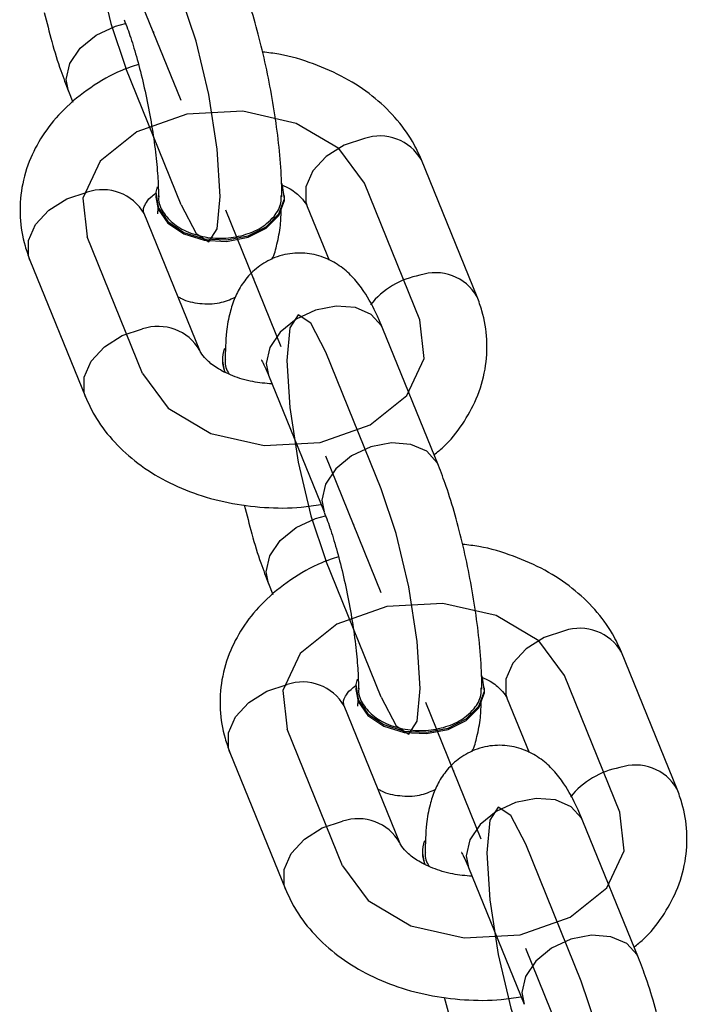
# Model space of a CAD drawing. Units: millimetres. Extents: x 14.3 to 39.5, y 19.7 to 31.3.
# Drawn here: x 26.5 to 26.6, y 21.4 to 21.6 of the extents above; entities that cross this region are included whole.
import ezdxf

# ---------------------------------------------------------------- set-up
doc = ezdxf.new("R2010")
doc.units = ezdxf.units.MM
doc.header["$LTSCALE"] = 2
doc.header["$PDSIZE"] = -1
doc.linetypes.add('CENTERX2', pattern=[2.032, 1.27, -0.254, 0.254, -0.254])

msp = doc.modelspace()

# ---------------------------------------------------------------- linework, layer by layer
at = {"color": 7, "linetype": 'CENTERX2'}
for p, q in [((26.48910071168502, 21.56183602492224), (26.47829762288193, 21.58842792019326)), ((26.50854627153058, 21.51397061343441), (26.49774318272748, 21.54056250870543)), ((26.52799183137613, 21.46610520194658), (26.51718874257304, 21.4926970972176)), ((26.5474373912217, 21.41823979045875), (26.53663430241861, 21.44483168572977)), ((26.56688295106725, 21.37037437897092), (26.55607986226417, 21.39696627424194))]:
    msp.add_line(p, q, dxfattribs=at)
at = {"color": 7, "linetype": 'Continuous'}
for p, q in [((26.48910071168502, 21.54158153216508), (26.47829762288193, 21.56817342743609)), ((26.53550575415605, 21.51919195091045), (26.52470266535295, 21.54578384618147)), ((26.4815867889051, 21.50874927595837), (26.47078370010201, 21.53534117122939)), ((26.52799183137613, 21.48635969470374), (26.51718874257304, 21.51295158997476)), ((26.52799183137613, 21.44585070918942), (26.51718874257304, 21.47244260446043)), ((26.57439687384717, 21.42346112793479), (26.56359378504408, 21.45005302320581)), ((26.52047790859622, 21.41301845298271), (26.50967481979313, 21.43961034825373)), ((26.56688295106725, 21.39062887172808), (26.55607986226417, 21.4172207669991))]:
    msp.add_line(p, q, dxfattribs=at)
at = {"color": 7, "linetype": 'Continuous', "lineweight": 25}
for p, q in [((26.46718004310533, 21.56365685573718), (26.46804234234321, 21.5615342988052)), ((26.54662333393259, 21.52370852260941), (26.53582024512951, 21.55030041788042)), ((26.48413610842453, 21.54336637318082), (26.48413610842453, 21.5430770232843)), ((26.50918963926979, 21.5430770232843), (26.50918963926979, 21.54336637318082)), ((26.49270436868164, 21.5132658476573), (26.48190127987855, 21.53985774292832)), ((26.51358508557636, 21.54126727448258), (26.51783239953192, 21.53081247493885)), ((26.4596661203254, 21.53082459953047), (26.47046920912848, 21.50423270425946)), ((26.53910941115267, 21.4908762664027), (26.52830632234959, 21.51746816167372)), ((26.49709981498824, 21.5114560988556), (26.49709981498824, 21.51116674895907)), ((26.49709981498822, 21.51116674895907), (26.4974872880703, 21.50903219853282)), ((26.50607116279643, 21.50843501827587), (26.51687425159952, 21.48184312300486)), ((26.50607116279645, 21.46792603276152), (26.50693346203433, 21.46580347582954)), ((26.58551445362372, 21.42797769963375), (26.57471136482063, 21.45456959490476)), ((26.52302722811564, 21.44763555020516), (26.52302722811564, 21.44734620030864)), ((26.5480807589609, 21.44734620030864), (26.5480807589609, 21.44763555020516)), ((26.53159548837275, 21.41753502468164), (26.52079239956966, 21.44412691995266)), ((26.55247620526748, 21.44553645150692), (26.55672351922304, 21.43508165196319)), ((26.49855724001651, 21.43509377655482), (26.5093603288196, 21.4085018812838)), ((26.57800053084379, 21.39514544342704), (26.5671974420407, 21.42173733869806)), ((26.53599093467936, 21.41572527587994), (26.53599093467936, 21.41543592598341)), ((26.53599093467934, 21.41543592598341), (26.53637840776142, 21.41330137555716)), ((26.54496228248756, 21.41270419530021), (26.55576537129064, 21.3861123000292))]:
    msp.add_line(p, q, dxfattribs=at)
at = {"color": 8, "linetype": 'Continuous', "lineweight": 25}
for p, q in [((26.50563467859067, 21.51071387391363), (26.50607116279643, 21.50843501827587)), ((26.51643776739375, 21.48412197864262), (26.5168690869628, 21.48185587902204)), ((26.54452579828179, 21.41498305093797), (26.54496228248756, 21.41270419530021)), ((26.55532888708487, 21.38839115566696), (26.55576020665392, 21.38612505604639))]:
    msp.add_line(p, q, dxfattribs=at)
at = {"color": 7, "linetype": 'Continuous', "flags": 128}
for points in [[(26.47829762288193, 21.60868241295042), (26.47540370870961, 21.61426402592178), (26.47295036673663, 21.61591232600086), (26.47131109603877, 21.61337637444248), (26.47073546071976, 21.60704224688297), (26.47131109603877, 21.59787425682424), (26.47295036673663, 21.58726814764469), (26.47540370870961, 21.5768386033223), (26.47829762288193, 21.56817342743609)], [(26.48910071168502, 21.54158153216508), (26.49199462585733, 21.53599991919371), (26.49444796783031, 21.53435161911464), (26.49608723852817, 21.53688757067301), (26.49666287384718, 21.54322169823253), (26.49608723852817, 21.55238968829126), (26.49444796783031, 21.56299579747081), (26.49199462585733, 21.5734253417932), (26.48910071168502, 21.5820905176794)], [(26.52470266535295, 21.54578384618147), (26.51975658275993, 21.55250978996066), (26.51145915956394, 21.55741686847112), (26.50107360323023, 21.5597580234924), (26.49018102056532, 21.55917683539514), (26.48043970853843, 21.55576178479866), (26.47333269360044, 21.55003278219877), (26.4699419543504, 21.54286201630777), (26.47078370010201, 21.53534117122939)], [(26.4815867889051, 21.50874927595837), (26.48653287149813, 21.50202333217918), (26.49483029469412, 21.49711625366872), (26.50521585102783, 21.49477509864744), (26.51610843369274, 21.4953562867447), (26.52584974571963, 21.49877133734118), (26.53295676065762, 21.50450033994107), (26.53634749990766, 21.51167110583207), (26.53550575415605, 21.51919195091045)], [(26.51718874257304, 21.51295158997476), (26.51429482840073, 21.51853320294612), (26.51184148642775, 21.5201815030252), (26.51020221572989, 21.51764555146683), (26.50962658041088, 21.51131142390731), (26.51020221572989, 21.50214343384857), (26.51184148642775, 21.49153732466903), (26.51429482840073, 21.48110778034664), (26.51718874257304, 21.47244260446043)], [(26.52799183137613, 21.44585070918942), (26.53088574554845, 21.44026909621806), (26.53333908752143, 21.43862079613898), (26.53497835821929, 21.44115674769735), (26.5355539935383, 21.44749087525687), (26.53497835821929, 21.4566588653156), (26.53333908752143, 21.46726497449514), (26.53088574554845, 21.47769451881753), (26.52799183137613, 21.48635969470374)], [(26.56359378504408, 21.45005302320581), (26.55864770245105, 21.456778966985), (26.55035027925506, 21.46168604549545), (26.53996472292135, 21.46402720051674), (26.52907214025644, 21.46344601241948), (26.51933082822955, 21.460030961823), (26.51222381329156, 21.45430195922311), (26.50883307404152, 21.4471311933321), (26.50967481979313, 21.43961034825373)], [(26.52047790859622, 21.41301845298271), (26.52542399118924, 21.40629250920352), (26.53372141438524, 21.40138543069306), (26.54410697071895, 21.39904427567178), (26.55499955338386, 21.39962546376904), (26.56474086541075, 21.40304051436552), (26.57184788034875, 21.40876951696541), (26.57523861959879, 21.41594028285642), (26.57439687384717, 21.42346112793479)], [(26.55607986226417, 21.4172207669991), (26.55318594809185, 21.42280237997046), (26.55073260611887, 21.42445068004954), (26.54909333542101, 21.42191472849117), (26.548517700102, 21.41558060093165), (26.54909333542101, 21.40641261087291), (26.55073260611887, 21.39580650169337), (26.55318594809185, 21.38537695737098), (26.55607986226417, 21.37671178148478)], [(26.56688295106725, 21.35011988621376), (26.56977686523957, 21.3445382732424), (26.57223020721255, 21.34288997316332), (26.5738694779104, 21.34542592472169), (26.57444511322941, 21.35176005228121), (26.5738694779104, 21.36092804233995), (26.57223020721255, 21.37153415151949), (26.56977686523957, 21.38196369584188), (26.56688295106725, 21.39062887172808)]]:
    msp.add_lwpolyline(points, dxfattribs=at)
at = {"color": 8, "linetype": 'Continuous', "lineweight": 25, "flags": 128}
for points in [[(26.46718004310533, 21.56365685573718), (26.46674355889956, 21.56593571137494), (26.46744035421761, 21.5690395669585), (26.46944669637279, 21.57203895333279), (26.47252059089073, 21.57457210023486), (26.47629128072673, 21.57633347276305), (26.47827247822272, 21.57684903392184)], [(26.52470266535293, 21.55446434307743), (26.5207509427337, 21.5531755010914), (26.51727585618355, 21.55099511643402), (26.51469655242727, 21.54818617567404), (26.51332413356432, 21.54508747852265), (26.51332413356432, 21.54207277358821), (26.51358508557636, 21.54126727448257)], [(26.4596661203254, 21.53082459953047), (26.45940516831336, 21.5316300986361), (26.45940516831336, 21.53464480357055), (26.46077758717631, 21.53774350072194), (26.46335689093259, 21.54055244148192), (26.46683197748273, 21.54273282613929), (26.47078370010197, 21.54402166812532)], [(26.52830632234959, 21.51746816167372), (26.52804601123731, 21.51802326003736), (26.52603966908213, 21.52024549577935), (26.52296577456418, 21.52158797883472), (26.51919508472819, 21.52188878593405), (26.51518240041783, 21.52111163530174), (26.51141171058184, 21.51935026277355), (26.50833781606389, 21.51681711587148), (26.50633147390871, 21.51381772949719), (26.50563467859067, 21.51071387391363)], [(26.47047071691707, 21.50422899648117), (26.47020825711647, 21.5050382033651), (26.47020825711647, 21.50805290829954), (26.47158067597942, 21.51115160545093), (26.47415997973571, 21.51396054621092), (26.47763506628585, 21.51614093086829), (26.48158678890509, 21.51742977285432)], [(26.53910939974868, 21.49087629447353), (26.53884910004039, 21.49143136476635), (26.53684275788521, 21.49365360050833), (26.53376886336727, 21.49499608356371), (26.52999817353128, 21.49529689066305), (26.52598548922091, 21.49451974003073), (26.52221479938493, 21.49275836750255), (26.51914090486698, 21.49022522060048), (26.5171345627118, 21.48722583422618), (26.51643776739375, 21.48412197864262)], [(26.50607116279645, 21.46792603276152), (26.50563467859068, 21.47020488839928), (26.50633147390873, 21.47330874398284), (26.50833781606391, 21.47630813035714), (26.51141171058185, 21.47884127725921), (26.51518240041784, 21.48060264978739), (26.51716359791385, 21.48111821094618)], [(26.56359378504405, 21.45873352010177), (26.55964206242481, 21.45744467811573), (26.55616697587467, 21.45526429345836), (26.55358767211839, 21.45245535269838), (26.55221525325543, 21.44935665554699), (26.55221525325543, 21.44634195061255), (26.55247620526747, 21.44553645150692)], [(26.49855724001651, 21.43509377655482), (26.49829628800448, 21.43589927566044), (26.49829628800448, 21.43891398059489), (26.49966870686743, 21.44201267774628), (26.50224801062371, 21.44482161850626), (26.50572309717386, 21.44700200316364), (26.50967481979309, 21.44829084514966)], [(26.5671974420407, 21.42173733869805), (26.56693713092843, 21.4222924370617), (26.56493078877325, 21.42451467280369), (26.5618568942553, 21.42585715585906), (26.55808620441931, 21.4261579629584), (26.55407352010895, 21.42538081232608), (26.55030283027296, 21.4236194397979), (26.54722893575501, 21.42108629289583), (26.54522259359983, 21.41808690652153), (26.54452579828179, 21.41498305093797)], [(26.50936183660819, 21.40849817350552), (26.50909937680759, 21.40930738038944), (26.50909937680759, 21.41232208532389), (26.51047179567054, 21.41542078247528), (26.51305109942682, 21.41822972323526), (26.51652618597697, 21.42041010789263), (26.5204779085962, 21.42169894987866)], [(26.57800051943979, 21.39514547149787), (26.57774021973152, 21.39570054179069), (26.57573387757634, 21.39792277753268), (26.57265998305839, 21.39926526058805), (26.5688892932224, 21.39956606768739), (26.56487660891204, 21.39878891705508), (26.56110591907605, 21.39702754452689), (26.5580320245581, 21.39449439762482), (26.55602568240292, 21.39149501125052), (26.55532888708487, 21.38839115566696)]]:
    msp.add_lwpolyline(points, dxfattribs=at)
at = {"color": 7, "linetype": 'Continuous', "lineweight": 25, "flags": 128}
for points in [[(26.48438512261182, 21.54508235707846), (26.48417188188256, 21.54401956453562), (26.48460161974842, 21.54103042783243), (26.48648612286373, 21.53832304061314), (26.4895980923405, 21.53622395373318), (26.49356217873204, 21.53498634804948), (26.49790025471585, 21.53475949707262), (26.5020890843051, 21.53557076237838), (26.50562343283078, 21.53732229339787), (26.50807700569928, 21.5398028296403), (26.50915386581175, 21.54271318182602), (26.5087241279459, 21.5457023185292)], [(26.48413610842452, 21.5430770232843), (26.48460161974841, 21.54074107793591), (26.48648612286373, 21.53803369071662), (26.4895980923405, 21.53593460383665), (26.49356217873204, 21.53469699815296), (26.49790025471585, 21.5344701471761), (26.5020890843051, 21.53528141248185), (26.50562343283078, 21.53703294350134), (26.50807700569927, 21.53951347974377), (26.50915386581175, 21.54242383192949), (26.50918963926978, 21.5430770232843)], [(26.52327624230293, 21.4493515341028), (26.52306300157367, 21.44828874155996), (26.52349273943953, 21.44529960485677), (26.52537724255485, 21.44259221763749), (26.52848921203162, 21.44049313075752), (26.53245329842316, 21.43925552507383), (26.53679137440697, 21.43902867409697), (26.54098020399622, 21.43983993940272), (26.5445145525219, 21.44159147042221), (26.5469681253904, 21.44407200666464), (26.54804498550287, 21.44698235885036), (26.54761524763701, 21.44997149555354)], [(26.52302722811564, 21.44734620030864), (26.52349273943953, 21.44501025496025), (26.52537724255485, 21.44230286774096), (26.52848921203162, 21.44020378086099), (26.53245329842316, 21.4389661751773), (26.53679137440697, 21.43873932420044), (26.54098020399622, 21.4395505895062), (26.5445145525219, 21.44130212052568), (26.54696812539039, 21.44378265676811), (26.54804498550287, 21.44669300895383), (26.5480807589609, 21.44734620030864)]]:
    msp.add_lwpolyline(points, dxfattribs=at)
at = {"color": 8, "linetype": 'Continuous', "lineweight": 25}
for centre, radius, start, end in [((26.52771917210838, 21.54559454587416), 0.009368704042334676, 30.15208551970797, 108.7825246686504), ((26.47380020685742, 21.53515187092204), 0.00936870404235035, 30.15208551978008, 108.7825246685949), ((26.53852235629518, 21.51900406897821), 0.009367391926604674, 30.122485466621, 108.7858703303437), ((26.53837671017563, 21.5121237819708), 0.01600821239453398, 100.3314762406778, 141.354485167595), ((26.48460309504348, 21.50855699323304), 0.009371463115665557, 30.21428200621503, 108.775492489276), ((26.5666102917995, 21.44986372289848), 0.00936870404234813, 30.152085519791, 108.7825246686225), ((26.51269132654854, 21.43942104794638), 0.009368704042350393, 30.15208551979887, 108.7825246686019), ((26.57741347598629, 21.42327324600255), 0.009367391926600167, 30.12248546658341, 108.7858703303302), ((26.57726782986676, 21.41639295899514), 0.01600821239453953, 100.331476240713, 141.3544851676109), ((26.5234942147346, 21.41282617025739), 0.0093714631156607, 30.21428200620719, 108.7754924893311)]:
    msp.add_arc(centre, radius, start, end, dxfattribs=at)
at = {"color": 7, "linetype": 'Continuous', "lineweight": 25}
for centre, radius, start, end in [((26.503263391823, 21.51145498502537), 0.006158343236802942, 159.1853997637434, 203.4216181830747), ((26.54215451151457, 21.41572416204971), 0.006158343237223044, 159.1853997652969, 203.4216181814536)]:
    msp.add_arc(centre, radius, start, end, dxfattribs=at)
for points, knots in [([(26.50866278415688, 21.54311286583387), (26.50865292327062, 21.54403794766439), (26.50862333413151, 21.54681380109603), (26.50826134716687, 21.5518440373741), (26.50748325056314, 21.55820109515946), (26.50639943394599, 21.5646278756502), (26.50505747506936, 21.57097115678758), (26.50348927396646, 21.57704773376184), (26.50186702411896, 21.58232930990814), (26.50072643003351, 21.58528867990707), (26.50021829146156, 21.58660708937835)], [0, 0, 0, 0, 0.07191329354496309, 0.2157871402098271, 0.3531860908499446, 0.4875816160967104, 0.6211593087342288, 0.7551782922948111, 0.8909310906270762, 1, 1, 1, 1]), ([(26.46246869727798, 21.57898746742357), (26.46294434493894, 21.57707063386411), (26.46393236073682, 21.57308898527396), (26.46553353562517, 21.56793765839269), (26.46667259693644, 21.56497617978126), (26.46718004310533, 21.56365685573719)], [0, 0, 0, 0, 0.3398314220592896, 0.7058981703750353, 1, 1, 1, 1]), ([(26.47798313190841, 21.57757394598051), (26.47820586883584, 21.57700603135117), (26.47882409089017, 21.5754297442357), (26.47992629262376, 21.57207797331742), (26.48119355096405, 21.5674964731988), (26.48237519261399, 21.56235290991215), (26.48337401798642, 21.55699382499651), (26.48411838748311, 21.55177532293061), (26.4845494548966, 21.54721465215172), (26.48466019039241, 21.54448255179548), (26.48466249353789, 21.54331622420596), (26.48466281686533, 21.54315248912085)], [0, 0, 0, 0, 0.06954015673375143, 0.193013610504572, 0.3224992648332329, 0.45646217176193, 0.5924085166688956, 0.7285138922239405, 0.8627427793836487, 0.9807311231413735, 0.9999999999999999, 0.9999999999999999, 0.9999999999999999, 0.9999999999999999]), ([(26.53582024512951, 21.5503004178804), (26.53526519622904, 21.55151176355155), (26.53391047262936, 21.55446832930042), (26.53074240038974, 21.55872184350634), (26.52631688867684, 21.56288855739776), (26.52097337608191, 21.56640621183375), (26.51483769577003, 21.5691097723683), (26.50939435085411, 21.57077020047431), (26.50598628852897, 21.57115665853321), (26.50492963377722, 21.57127647815661)], [0, 0, 0, 0, 0.1080662146118175, 0.2637602761464519, 0.4225097946263147, 0.5861674324345433, 0.7537806448789722, 0.9236607706256593, 1, 1, 1, 1]), ([(26.4807765203461, 21.5688679343711), (26.47968393264604, 21.56850252697533), (26.47633151719922, 21.56738133789561), (26.47135517477529, 21.56446777407819), (26.4662818695688, 21.56038990548465), (26.46239117103613, 21.55572875480485), (26.45957413764992, 21.55062401546274), (26.45790591311693, 21.54503285823389), (26.45757259632959, 21.53919628620934), (26.45833772395376, 21.534428687179), (26.45932894253842, 21.53173940050658), (26.45966612032542, 21.53082459953047)], [0, 0, 0, 0, 0.06541532333540286, 0.2007155493264759, 0.3364466955415377, 0.4563006435784692, 0.5727338902386367, 0.6985924041955583, 0.8201763123327566, 0.9388302903176239, 1, 1, 1, 1]), ([(26.50861980339906, 21.54548611590661), (26.50918975410239, 21.54521911318145), (26.5108217936087, 21.54445455759231), (26.51246603231377, 21.54298587381609), (26.51333028475337, 21.54184208419344), (26.51352387324488, 21.54140536447045), (26.51358508557636, 21.54126727448256)], [0, 0, 0, 0, 0.1775072179311075, 0.5082874547398125, 0.8445213810067651, 1, 1, 1, 1]), ([(26.48190127987856, 21.53985774292832), (26.48185954412967, 21.53998139757795), (26.481703269868, 21.54044440685868), (26.48170637715023, 21.54070500511895), (26.48201615752522, 21.54159378537997), (26.48274163392723, 21.54277724042732), (26.48382065074214, 21.54356830030026), (26.48415729771302, 21.54381510637995)], [0, 0, 0, 0, 0.1141997587090047, 0.4276066310397756, 0.6811137094503255, 0.9005093319362716, 1, 1, 1, 1]), ([(26.48476085668162, 21.54334504615695), (26.48473031287229, 21.54318353548981), (26.48452543470626, 21.54210017326335), (26.48546853407444, 21.54008629171417), (26.4875771535009, 21.53769937555846), (26.4908321548851, 21.53594584635981), (26.49471055896823, 21.53503091698077), (26.49882265189514, 21.53505388256983), (26.50267054581013, 21.53601987052801), (26.50550605334818, 21.53757169824974), (26.50668995960178, 21.53884444083578), (26.50714569358033, 21.53933437155507)], [0, 0, 0, 0, 0.022459907832274, 0.1506539238960531, 0.2788461439563109, 0.4070355104229026, 0.5352223119509074, 0.6634072831751573, 0.7915912295750936, 0.9197749333443509, 1, 1, 1, 1]), ([(26.50714569358033, 21.53933437155507), (26.50773978712351, 21.54019128646197), (26.50863963438632, 21.54148921764181), (26.50852980027951, 21.5429074690263), (26.50849248040526, 21.54338936818196)], [0, 0, 0, 0, 0.6602159807976336, 1, 1, 1, 1]), ([(26.48460655371472, 21.54139375336159), (26.48457015667329, 21.54091502797914), (26.48450001879664, 21.53999251393674), (26.48446837927204, 21.5398928585543), (26.48445315862327, 21.53984491789801)], [0, 0, 0, 0, 0.5189356047176314, 1, 1, 1, 1]), ([(26.50671140083658, 21.53094338340997), (26.50671949684889, 21.53095828951258), (26.50726166001454, 21.5319565018996), (26.50778519744973, 21.53418015548725), (26.50844412942689, 21.53728670955518), (26.5085081490125, 21.53975110326155), (26.50853686467777, 21.54085649474613)], [0, 0, 0, 0, 0.004566930253698527, 0.3058322131256309, 0.6886345073469927, 0.9999999999999999, 0.9999999999999999, 0.9999999999999999, 0.9999999999999999]), ([(26.5283063223496, 21.5174681616737), (26.5279550248053, 21.51830038413603), (26.52682795312576, 21.52097041238867), (26.52508759647238, 21.52419162269529), (26.52274771678282, 21.52728336685086), (26.52030356070665, 21.52955182289108), (26.51724476037603, 21.5313301404202), (26.5136054374544, 21.53230166555044), (26.50964200513878, 21.53218801510272), (26.50594217523044, 21.53089450872101), (26.50296742130055, 21.528731487246), (26.50085361517435, 21.52618683090019), (26.49940841327502, 21.52342883730082), (26.49843341025782, 21.52035872068315), (26.49775395368886, 21.51647868573905), (26.49767383600466, 21.51315767316364), (26.49762666958385, 21.51120254580073)], [0, 0, 0, 0, 0.05359035563672804, 0.1719345128218667, 0.2430062696924862, 0.3059505372687796, 0.3680714410130045, 0.4306206834896434, 0.4940081622386704, 0.5612715793650974, 0.6209805675653159, 0.6775956615497433, 0.7354478391995288, 0.8001391519900143, 0.8823390746506038, 1, 1, 1, 1]), ([(26.48845705472607, 21.52372064720105), (26.48867853014577, 21.5235895032525), (26.48989579248101, 21.52286871631698), (26.49270741820217, 21.52228596289468), (26.49638689847223, 21.52226083567099), (26.49857780799885, 21.5231732032677), (26.49957805342143, 21.52358973872991)], [0, 0, 0, 0, 0.07204470290734279, 0.3959685612967426, 0.724233395161512, 0.9999999999999999, 0.9999999999999999, 0.9999999999999999, 0.9999999999999999]), ([(26.53824711453569, 21.49299881688334), (26.53885545106002, 21.49347433447761), (26.54103690250469, 21.49517950669972), (26.5438650712553, 21.49883338073354), (26.54672480643524, 21.50390049379504), (26.54838095644744, 21.50950232919878), (26.54871753474434, 21.51533606575049), (26.54795168890977, 21.52010438729575), (26.54696051121373, 21.52279368239967), (26.54662333393259, 21.5237085226094)], [0, 0, 0, 0, 0.06528829100091804, 0.2341191610690498, 0.3981314824600687, 0.5754206521488701, 0.7466884063404722, 0.9138288575580178, 1, 1, 1, 1]), ([(26.50676181417435, 21.50673497401585), (26.50548336307973, 21.50685029134213), (26.50273811213549, 21.50709791520526), (26.49899895531465, 21.5082589667387), (26.49587366585461, 21.50983594184291), (26.49379526445233, 21.5115391159224), (26.49296206099854, 21.5126918446013), (26.49276627765385, 21.51312794700252), (26.49270436868165, 21.51326584765732)], [0, 0, 0, 0, 0.1650383481336527, 0.3543910932221505, 0.540750641667013, 0.7254439406022282, 0.9131821786266889, 1, 1, 1, 1]), ([(26.49768541869224, 21.5114487103733), (26.49766595310008, 21.51136077500893), (26.49746079771732, 21.51043399029117), (26.4979372562464, 21.50952258801829), (26.49836850734643, 21.50869766158972)], [0, 0, 0, 0, 0.0948821907468076, 1, 1, 1, 1]), ([(26.50468501781702, 21.51134820098701), (26.50467070081462, 21.51136668367646), (26.50459547433939, 21.51146379811016), (26.50501690346631, 21.51081161216244), (26.50555189259655, 21.5096846850323), (26.50595719662123, 21.50870928731838), (26.50607116279645, 21.50843501827586)], [0, 0, 0, 0, 0.08176058120614471, 0.4295983312235134, 0.8396105329003722, 1, 1, 1, 1]), ([(26.4704692091285, 21.50423270425947), (26.47102425156277, 21.50302133221347), (26.47237895938023, 21.50006470209074), (26.47554719145147, 21.49581183981958), (26.47997203792915, 21.49164241251027), (26.48531813371027, 21.48813529459353), (26.4914438441216, 21.48539106798172), (26.4981660370571, 21.48350682260666), (26.5052418460674, 21.48260047477192), (26.511373725589, 21.48254256179906), (26.51500234261539, 21.48310299695493), (26.51628212118153, 21.48330065708136)], [0, 0, 0, 0, 0.07952925660072788, 0.1941093130547766, 0.310937974406317, 0.4313786719793046, 0.5547303987890978, 0.6797504169363294, 0.8053595094384703, 0.9313521581047353, 1, 1, 1, 1]), ([(26.547553903848, 21.44738204285821), (26.54754404296174, 21.44830712468873), (26.54751445382264, 21.45108297812038), (26.54715246685799, 21.45611321439844), (26.54637437025426, 21.4624702721838), (26.54529055363711, 21.46889705267454), (26.54394859476048, 21.47524033381193), (26.54238039365757, 21.48131691078618), (26.54075814381007, 21.48659848693248), (26.53961754972463, 21.48955785693141), (26.53910941115268, 21.49087626640269)], [0, 0, 0, 0, 0.07191329354496309, 0.2157871402098271, 0.3531860908499446, 0.4875816160967104, 0.6211593087342288, 0.7551782922948111, 0.8909310906270762, 1, 1, 1, 1]), ([(26.5013598169691, 21.48325664444791), (26.50183546463005, 21.48133981088846), (26.50282348042795, 21.4773581622983), (26.50442465531629, 21.47220683541703), (26.50556371662756, 21.4692453568056), (26.50607116279645, 21.46792603276153)], [0, 0, 0, 0, 0.3398314220592852, 0.7058981703750334, 1, 1, 1, 1]), ([(26.51687425159953, 21.48184312300485), (26.51709698852695, 21.48127520837551), (26.51771521058129, 21.47969892126004), (26.51881741231488, 21.47634715034177), (26.52008467065517, 21.47176565022314), (26.52126631230512, 21.46662208693649), (26.52226513767754, 21.46126300202086), (26.52300950717423, 21.45604449995495), (26.52344057458771, 21.45148382917606), (26.52355131008353, 21.44875172881981), (26.52355361322901, 21.4475854012303), (26.52355393655645, 21.4474216661452)], [0, 0, 0, 0, 0.06954015673375143, 0.193013610504572, 0.3224992648332329, 0.45646217176193, 0.5924085166688956, 0.7285138922239405, 0.8627427793836487, 0.9807311231413735, 0.9999999999999999, 0.9999999999999999, 0.9999999999999999, 0.9999999999999999]), ([(26.57471136482063, 21.45456959490474), (26.57415631592016, 21.45578094057589), (26.57280159232048, 21.45873750632477), (26.56963352008086, 21.46299102053068), (26.56520800836796, 21.4671577344221), (26.55986449577303, 21.4706753888581), (26.55372881546115, 21.47337894939264), (26.54828547054522, 21.47503937749866), (26.54487740822009, 21.47542583555756), (26.54382075346835, 21.47554565518095)], [0, 0, 0, 0, 0.1080662146118175, 0.2637602761464519, 0.4225097946263147, 0.5861674324345433, 0.7537806448789722, 0.9236607706256593, 1, 1, 1, 1]), ([(26.51966764003723, 21.47313711139544), (26.51857505233715, 21.47277170399967), (26.51522263689035, 21.47165051491996), (26.51024629446641, 21.46873695110253), (26.50517298925992, 21.464659082509), (26.50128229072725, 21.45999793182919), (26.49846525734104, 21.45489319248708), (26.49679703280804, 21.44930203525823), (26.49646371602071, 21.44346546323368), (26.49722884364487, 21.43869786420334), (26.49822006222954, 21.43600857753092), (26.49855724001653, 21.43509377655482)], [0, 0, 0, 0, 0.06541532333540286, 0.2007155493264759, 0.3364466955415377, 0.4563006435784692, 0.5727338902386367, 0.6985924041955583, 0.8201763123327566, 0.9388302903176239, 1, 1, 1, 1]), ([(26.54751092309018, 21.44975529293095), (26.5480808737935, 21.44948829020579), (26.54971291329982, 21.44872373461665), (26.55135715200488, 21.44725505084043), (26.55222140444449, 21.44611126121779), (26.552414992936, 21.44567454149479), (26.55247620526748, 21.4455364515069)], [0, 0, 0, 0, 0.1775072179311075, 0.5082874547398125, 0.8445213810067651, 1, 1, 1, 1]), ([(26.52079239956968, 21.44412691995266), (26.52075066382079, 21.44425057460229), (26.52059438955911, 21.44471358388302), (26.52059749684135, 21.44497418214329), (26.52090727721634, 21.44586296240431), (26.52163275361835, 21.44704641745166), (26.52271177043326, 21.4478374773246), (26.52304841740414, 21.44808428340429)], [0, 0, 0, 0, 0.1141997587090047, 0.4276066310397756, 0.6811137094503255, 0.9005093319362716, 1, 1, 1, 1]), ([(26.52365197637274, 21.44761422318129), (26.52362143256341, 21.44745271251415), (26.52341655439737, 21.44636935028769), (26.52435965376556, 21.44435546873851), (26.52646827319202, 21.4419685525828), (26.52972327457622, 21.44021502338416), (26.53360167865935, 21.43930009400511), (26.53771377158626, 21.43932305959418), (26.54156166550125, 21.44028904755235), (26.5443971730393, 21.44184087527407), (26.5455810792929, 21.44311361786012), (26.54603681327145, 21.44360354857941)], [0, 0, 0, 0, 0.022459907832274, 0.1506539238960531, 0.2788461439563109, 0.4070355104229026, 0.5352223119509074, 0.6634072831751573, 0.7915912295750936, 0.9197749333443509, 1, 1, 1, 1]), ([(26.54603681327145, 21.44360354857941), (26.54663090681463, 21.44446046348632), (26.54753075407744, 21.44575839466615), (26.54742091997063, 21.44717664605064), (26.54738360009637, 21.4476585452063)], [0, 0, 0, 0, 0.6602159807976336, 1, 1, 1, 1]), ([(26.52349767340584, 21.44566293038593), (26.52346127636441, 21.44518420500348), (26.52339113848776, 21.44426169096108), (26.52335949896316, 21.44416203557864), (26.52334427831439, 21.44411409492235)], [0, 0, 0, 0, 0.5189356047176314, 1, 1, 1, 1]), ([(26.54560252052769, 21.43521256043432), (26.54561061654001, 21.43522746653693), (26.54615277970566, 21.43622567892395), (26.54667631714085, 21.4384493325116), (26.54733524911801, 21.44155588657952), (26.54739926870361, 21.4440202802859), (26.54742798436889, 21.44512567177047)], [0, 0, 0, 0, 0.004566930253698527, 0.3058322131256309, 0.6886345073469927, 0.9999999999999999, 0.9999999999999999, 0.9999999999999999, 0.9999999999999999]), ([(26.56719744204072, 21.42173733869804), (26.56684614449642, 21.42256956116037), (26.56571907281688, 21.42523958941301), (26.5639787161635, 21.42846079971964), (26.56163883647394, 21.4315525438752), (26.55919468039777, 21.43382099991542), (26.55613588006716, 21.43559931744454), (26.55249655714552, 21.43657084257478), (26.54853312482991, 21.43645719212707), (26.54483329492156, 21.43516368574535), (26.54185854099167, 21.43300066427034), (26.53974473486547, 21.43045600792453), (26.53829953296614, 21.42769801432516), (26.53732452994894, 21.42462789770748), (26.53664507337998, 21.42074786276339), (26.53656495569577, 21.41742685018798), (26.53651778927497, 21.41547172282507)], [0, 0, 0, 0, 0.05359035563673614, 0.1719345128218651, 0.2430062696924844, 0.3059505372687863, 0.3680714410130111, 0.430620683489644, 0.4940081622386762, 0.5612715793650978, 0.6209805675653167, 0.6775956615497436, 0.7354478391995298, 0.8001391519900146, 0.8823390746506039, 1, 1, 1, 1]), ([(26.52734817441719, 21.42798982422539), (26.52756964983689, 21.42785868027684), (26.52878691217214, 21.42713789334132), (26.53159853789329, 21.42655513991902), (26.53527801816335, 21.42653001269533), (26.53746892768997, 21.42744238029204), (26.53846917311256, 21.42785891575425)], [0, 0, 0, 0, 0.0720447029073442, 0.3959685612967411, 0.7242333951615085, 1, 1, 1, 1]), ([(26.57713823422681, 21.39726799390768), (26.57774657075114, 21.39774351150195), (26.57992802219581, 21.39944868372406), (26.58275619094642, 21.40310255775788), (26.58561592612635, 21.40816967081938), (26.58727207613856, 21.41377150622312), (26.58760865443546, 21.41960524277483), (26.58684280860089, 21.42437356432009), (26.58585163090485, 21.42706285942402), (26.58551445362371, 21.42797769963374)], [0, 0, 0, 0, 0.06528829100091889, 0.2341191610690487, 0.3981314824600687, 0.5754206521488701, 0.7466884063404722, 0.9138288575580178, 1, 1, 1, 1]), ([(26.54565293386547, 21.41100415104019), (26.54437448277086, 21.41111946836648), (26.54162923182661, 21.4113670922296), (26.53789007500577, 21.41252814376305), (26.53476478554573, 21.41410511886725), (26.53268638414345, 21.41580829294674), (26.53185318068966, 21.41696102162564), (26.53165739734496, 21.41739712402686), (26.53159548837277, 21.41753502468166)], [0, 0, 0, 0, 0.1650383481336549, 0.3543910932221528, 0.540750641667015, 0.7254439406022296, 0.9131821786266892, 1, 1, 1, 1]), ([(26.53657653838336, 21.41571788739764), (26.5365570727912, 21.41562995203327), (26.53635191740843, 21.41470316731551), (26.53682837593751, 21.41379176504263), (26.53725962703755, 21.41296683861406)], [0, 0, 0, 0, 0.0948821907468076, 1, 1, 1, 1]), ([(26.54357613750814, 21.41561737801135), (26.54356182050574, 21.4156358607008), (26.54348659403051, 21.41573297513451), (26.54390802315742, 21.41508078918678), (26.54444301228767, 21.41395386205664), (26.54484831631235, 21.41297846434272), (26.54496228248757, 21.4127041953002)], [0, 0, 0, 0, 0.08176058120613613, 0.4295983312236586, 0.8396105329003857, 1, 1, 1, 1]), ([(26.50936032881961, 21.40850188128382), (26.5099153712539, 21.40729050923781), (26.51127007907135, 21.40433387911508), (26.51443831114258, 21.40008101684392), (26.51886315762027, 21.39591158953461), (26.52420925340139, 21.39240447161787), (26.53033496381272, 21.38966024500606), (26.53705715674822, 21.387775999631), (26.54413296575852, 21.38686965179626), (26.55026484528012, 21.3868117388234), (26.5538934623065, 21.38737217397927), (26.55517324087266, 21.3875698341057)], [0, 0, 0, 0, 0.07952925660072864, 0.1941093130547766, 0.3109379744063177, 0.4313786719793053, 0.554730398789098, 0.6797504169363294, 0.8053595094384705, 0.9313521581047354, 0.9999999999999999, 0.9999999999999999, 0.9999999999999999, 0.9999999999999999]), ([(26.58644502353912, 21.35165121988255), (26.58643516265285, 21.35257630171307), (26.58640557351375, 21.35535215514471), (26.58604358654911, 21.36038239142278), (26.58526548994537, 21.36673944920814), (26.58418167332823, 21.37316622969888), (26.5828397144516, 21.37950951083627), (26.58127151334869, 21.38558608781052), (26.57964926350119, 21.39086766395682), (26.57850866941575, 21.39382703395575), (26.5780005308438, 21.39514544342703)], [0, 0, 0, 0, 0.07191329354497354, 0.2157871402098368, 0.353186090849946, 0.4875816160967123, 0.6211593087342301, 0.7551782922948068, 0.8909310906270864, 1, 1, 1, 1]), ([(26.54025093666021, 21.38752582147226), (26.54072658432117, 21.3856089879128), (26.54171460011906, 21.38162733932264), (26.54331577500741, 21.37647601244138), (26.54445483631867, 21.37351453382994), (26.54496228248757, 21.37219520978587)], [0, 0, 0, 0, 0.3398314220592898, 0.7058981703750367, 1, 1, 1, 1])]:
    msp.add_open_spline(points, degree=3, knots=knots, dxfattribs=at)
at = {"color": 7, "linetype": 'Continuous'}
for p in [(26.48369916728347, 21.57513197255775), (26.50314472712903, 21.52726656106992), (26.52259028697459, 21.47940114958209), (26.54203584682015, 21.43153573809426)]:
    msp.add_point(p, dxfattribs=at)

doc.saveas('drawing.dxf')
